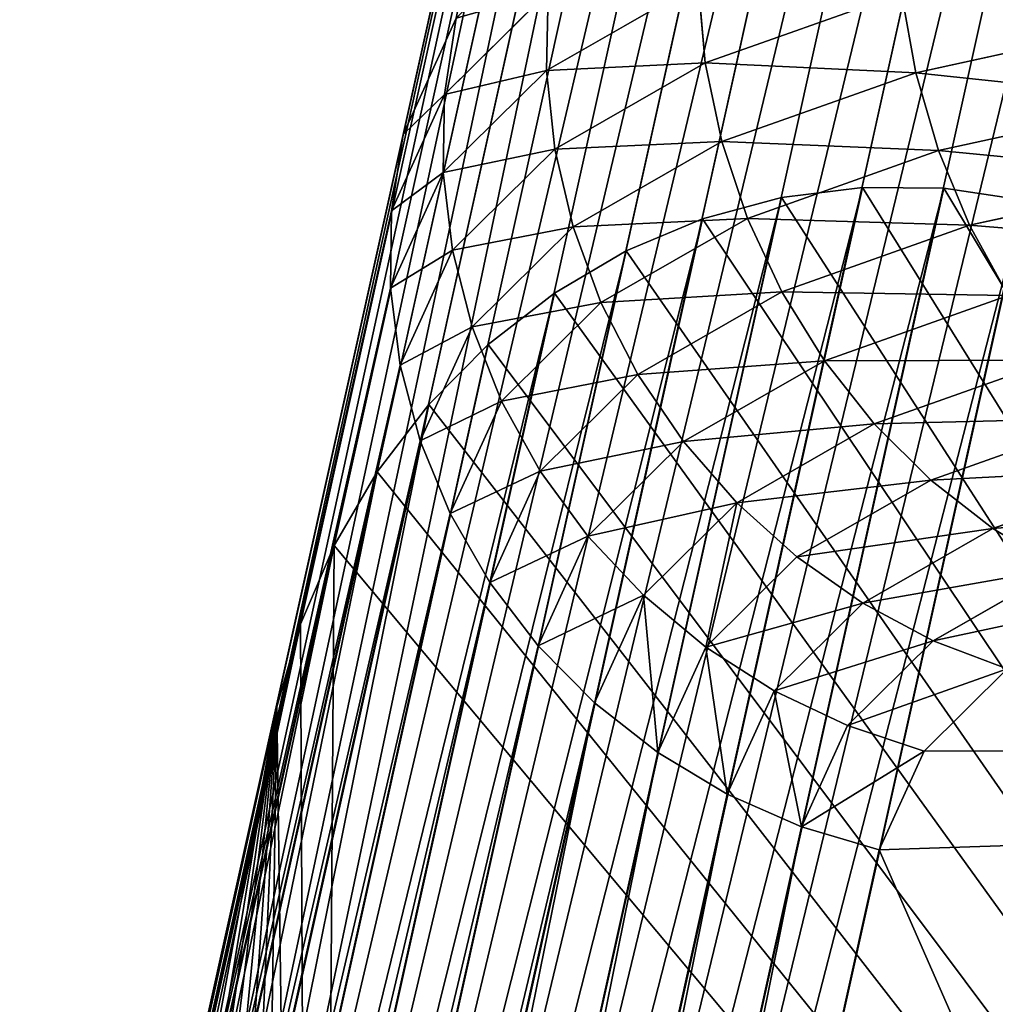
# Model space of a CAD drawing. Units: millimetres. Extents: x -413 to 413, y -252 to 437.
# Drawn here: x -268 to -253, y 363 to 379 of the extents above; entities that cross this region are included whole.
import ezdxf

# ---------------------------------------------------------------- set-up
doc = ezdxf.new("R2010")
doc.units = ezdxf.units.MM
doc.layers.get('0').update_dxf_attribs({"true_color": 0xffffff})

# ---------------------------------------------------------------- blocks, each defined once
blk = doc.blocks.new('Group_14')
for p, q in [((-256.7, 229.408, 572.885), (-271.131, 164.295, 367.611)), ((-255.398, 229.354, 572.766), (-269.826, 164.255, 367.536)), ((-257.993, 229.298, 573.054), (-272.428, 164.17, 367.734)), ((-259.255, 229.026, 573.269), (-273.693, 163.884, 367.904)), ((-268.534, 164.052, 367.511), (-254.109, 229.139, 572.699)), ((-260.464, 228.598, 573.527), (-274.905, 163.441, 368.118)), ((-261.6, 228.019, 573.824), (-276.043, 162.849, 368.371)), ((-262.642, 227.301, 574.155), (-277.089, 162.118, 368.66)), ((-263.574, 226.456, 574.514), (-278.024, 161.26, 368.98)), ((-264.379, 225.498, 574.894), (-278.831, 160.291, 369.324)), ((-265.044, 224.443, 575.29), (-279.498, 159.226, 369.688)), ((-265.557, 223.309, 575.695), (-280.013, 158.083, 370.065)), ((-280.366, 156.884, 370.449), (-265.909, 222.117, 576.101)), ((-272.08, 194.281, 585.365), (-265.909, 222.117, 576.101)), ((-271.413, 194.924, 591.965), (-269.741, 196.581, 598.055)), ((-269.768, 195.316, 598.388), (-267.318, 196.72, 604.238)), ((-269.741, 196.581, 598.055), (-269.768, 195.316, 598.388)), ((-267.318, 196.72, 604.238), (-267.204, 195.437, 604.468)), ((-267.204, 195.437, 604.468), (-264.037, 196.563, 609.961)), ((-264.037, 196.563, 609.961), (-263.807, 195.278, 610.048)), ((-272.08, 194.281, 585.365), (-271.226, 196.158, 591.572)), ((-271.226, 196.158, 591.572), (-271.413, 194.924, 591.965)), ((-263.807, 195.278, 610.048), (-260.001, 196.11, 615.081)), ((-271.431, 193.668, 592.329), (-269.768, 195.316, 598.388)), ((-269.768, 195.316, 598.388), (-269.633, 194.045, 598.667)), ((-269.633, 194.045, 598.667), (-267.204, 195.437, 604.468)), ((-267.204, 195.437, 604.468), (-266.937, 194.165, 604.619)), ((-266.937, 194.165, 604.619), (-263.807, 195.278, 610.048)), ((-263.807, 195.278, 610.048), (-263.44, 194.022, 610.038)), ((-272.266, 193.05, 585.766), (-271.413, 194.924, 591.965)), ((-271.413, 194.924, 591.965), (-271.431, 193.668, 592.329)), ((-263.44, 194.022, 610.038), (-259.691, 194.841, 614.996)), ((-286.591, 128.809, 379.02), (-272.08, 194.281, 585.365)), ((-272.08, 194.281, 585.365), (-272.266, 193.05, 585.766)), ((-271.282, 192.411, 592.66), (-269.633, 194.045, 598.667)), ((-269.633, 194.045, 598.667), (-269.338, 192.789, 598.887)), ((-269.338, 192.789, 598.887), (-266.937, 194.165, 604.619)), ((-266.937, 194.165, 604.619), (-266.523, 192.925, 604.69)), ((-266.523, 192.925, 604.69), (-263.44, 194.022, 610.038)), ((-263.44, 194.022, 610.038), (-262.94, 192.816, 609.931)), ((-272.281, 191.801, 586.154), (-271.431, 193.668, 592.329)), ((-271.431, 193.668, 592.329), (-271.282, 192.411, 592.66)), ((-262.94, 192.816, 609.931), (-259.259, 193.621, 614.799)), ((-273.017, 155.778, 263.955), (-264.667, 193.427, 157.994)), ((-271.712, 155.735, 264.04), (-263.356, 193.414, 157.998)), ((-265.973, 193.261, 157.988), (-264.667, 193.427, 157.994)), ((-264.667, 193.427, 157.994), (-263.356, 193.414, 157.998)), ((-263.356, 193.414, 157.998), (-262.062, 193.22, 157.999)), ((-274.312, 155.659, 263.815), (-265.973, 193.261, 157.988)), ((-267.251, 192.917, 157.98), (-265.973, 193.261, 157.988)), ((-262.062, 193.22, 157.999), (-270.421, 155.531, 264.068)), ((-286.777, 127.573, 379.404), (-272.266, 193.05, 585.766)), ((-272.266, 193.05, 585.766), (-272.281, 191.801, 586.154)), ((-268.888, 191.57, 599.044), (-266.523, 192.925, 604.69)), ((-266.523, 192.925, 604.69), (-265.968, 191.739, 604.68)), ((-275.576, 155.38, 263.622), (-267.251, 192.917, 157.98)), ((-270.968, 191.174, 592.951), (-269.338, 192.789, 598.887)), ((-269.338, 192.789, 598.887), (-268.888, 191.57, 599.044)), ((-268.479, 192.401, 157.969), (-267.251, 192.917, 157.98)), ((-265.968, 191.739, 604.68), (-262.94, 192.816, 609.931)), ((-262.94, 192.816, 609.931), (-262.318, 191.682, 609.729)), ((-276.786, 154.947, 263.379), (-268.479, 192.401, 157.969)), ((-272.127, 190.555, 586.524), (-271.282, 192.411, 592.66)), ((-271.282, 192.411, 592.66), (-270.968, 191.174, 592.951)), ((-269.637, 191.722, 157.957), (-268.479, 192.401, 157.969)), ((-286.793, 126.32, 379.782), (-272.281, 191.801, 586.154)), ((-277.922, 154.366, 263.092), (-269.637, 191.722, 157.957)), ((-272.281, 191.801, 586.154), (-272.127, 190.555, 586.524)), ((-270.705, 190.892, 157.943), (-269.637, 191.722, 157.957)), ((-268.29, 190.409, 599.135), (-265.968, 191.739, 604.68)), ((-265.968, 191.739, 604.68), (-265.282, 190.628, 604.587)), ((-265.282, 190.628, 604.587), (-262.318, 191.682, 609.729)), ((-270.493, 189.979, 593.196), (-268.888, 191.57, 599.044)), ((-268.888, 191.57, 599.044), (-268.29, 190.409, 599.135)), ((-271.805, 189.335, 586.869), (-270.968, 191.174, 592.951)), ((-270.968, 191.174, 592.951), (-270.493, 189.979, 593.196)), ((-278.965, 153.647, 262.764), (-270.705, 190.892, 157.943)), ((-271.663, 189.925, 157.927), (-270.705, 190.892, 157.943)), ((-286.639, 125.074, 380.146), (-272.127, 190.555, 586.524)), ((-272.127, 190.555, 586.524), (-271.805, 189.335, 586.869)), ((-267.555, 189.325, 599.159), (-265.282, 190.628, 604.587)), ((-265.282, 190.628, 604.587), (-264.476, 189.609, 604.415)), ((-264.476, 189.609, 604.415), (-261.582, 190.638, 609.435)), ((-269.866, 188.847, 593.393), (-268.29, 190.409, 599.135)), ((-268.29, 190.409, 599.135), (-267.555, 189.325, 599.159)), ((-279.896, 152.803, 262.401), (-271.663, 189.925, 157.927)), ((-272.497, 188.837, 157.91), (-271.663, 189.925, 157.927)), ((-271.321, 188.161, 587.182), (-270.493, 189.979, 593.196)), ((-270.493, 189.979, 593.196), (-269.866, 188.847, 593.393)), ((-266.696, 188.337, 599.116), (-264.476, 189.609, 604.415)), ((-264.476, 189.609, 604.415), (-263.565, 188.701, 604.166)), ((-263.565, 188.701, 604.166), (-260.747, 189.703, 609.055)), ((-286.317, 123.854, 380.492), (-271.805, 189.335, 586.869)), ((-271.805, 189.335, 586.869), (-271.321, 188.161, 587.182)), ((-269.099, 187.795, 593.537), (-267.555, 189.325, 599.159)), ((-267.555, 189.325, 599.159), (-266.696, 188.337, 599.116)), ((-280.7, 151.849, 262.01), (-272.497, 188.837, 157.91)), ((-273.191, 187.648, 157.893), (-272.497, 188.837, 157.91)), ((-270.683, 187.052, 587.459), (-269.866, 188.847, 593.393)), ((-269.866, 188.847, 593.393), (-269.099, 187.795, 593.537)), ((-262.564, 187.919, 603.845), (-259.825, 188.893, 608.594)), ((-265.727, 187.462, 599.005), (-263.565, 188.701, 604.166)), ((-263.565, 188.701, 604.166), (-262.564, 187.919, 603.845)), ((-268.203, 186.844, 593.626), (-266.696, 188.337, 599.116)), ((-266.696, 188.337, 599.116), (-265.727, 187.462, 599.005)), ((-285.833, 122.681, 380.812), (-271.321, 188.161, 587.182)), ((-271.321, 188.161, 587.182), (-270.683, 187.052, 587.459)), ((-264.664, 186.715, 598.829), (-262.564, 187.919, 603.845)), ((-262.564, 187.919, 603.845), (-261.49, 187.277, 603.455)), ((-269.902, 186.029, 587.695), (-269.099, 187.795, 593.537)), ((-269.099, 187.795, 593.537), (-268.203, 186.844, 593.626)), ((-281.363, 150.799, 261.597), (-273.191, 187.648, 157.893)), ((-273.735, 186.376, 157.874), (-273.191, 187.648, 157.893)), ((-267.194, 186.008, 593.659), (-265.727, 187.462, 599.005)), ((-265.727, 187.462, 599.005), (-264.664, 186.715, 598.829)), ((-263.526, 186.109, 598.592), (-261.49, 187.277, 603.455)), ((-285.194, 121.577, 381.102), (-270.683, 187.052, 587.459)), ((-270.683, 187.052, 587.459), (-269.902, 186.029, 587.695)), ((-268.993, 185.108, 587.886), (-268.203, 186.844, 593.626)), ((-268.203, 186.844, 593.626), (-267.194, 186.008, 593.659)), ((-266.09, 185.302, 593.635), (-264.664, 186.715, 598.829)), ((-264.664, 186.715, 598.829), (-263.526, 186.109, 598.592)), ((-281.874, 149.674, 261.169), (-273.735, 186.376, 157.874)), ((-274.117, 185.045, 157.856), (-273.735, 186.376, 157.874)), ((-264.909, 184.739, 593.554), (-263.526, 186.109, 598.592)), ((-263.526, 186.109, 598.592), (-262.333, 185.654, 598.296)), ((-284.412, 120.559, 381.355), (-269.902, 186.029, 587.695)), ((-269.902, 186.029, 587.695), (-268.993, 185.108, 587.886)), ((-267.969, 184.305, 588.028), (-267.194, 186.008, 593.659)), ((-267.194, 186.008, 593.659), (-266.09, 185.302, 593.635)), ((-262.333, 185.654, 598.296), (-263.672, 184.327, 593.419)), ((-266.849, 183.635, 588.12), (-266.09, 185.302, 593.635)), ((-266.09, 185.302, 593.635), (-264.909, 184.739, 593.554)), ((-283.501, 119.646, 381.569), (-268.993, 185.108, 587.886)), ((-274.117, 185.045, 157.856), (-282.224, 148.491, 260.734)), ((-280.998, 154.009, 157.426), (-274.117, 185.045, 157.856)), ((-268.993, 185.108, 587.886), (-267.969, 184.305, 588.028)), ((-265.652, 183.107, 588.159), (-264.909, 184.739, 593.554)), ((-264.909, 184.739, 593.554), (-263.672, 184.327, 593.419)), ((-282.475, 118.852, 381.74), (-267.969, 184.305, 588.028)), ((-267.969, 184.305, 588.028), (-266.849, 183.635, 588.12)), ((-263.672, 184.327, 593.419), (-264.398, 182.733, 588.144)), ((-281.353, 118.192, 381.864), (-266.849, 183.635, 588.12)), ((-266.849, 183.635, 588.12), (-265.652, 183.107, 588.159)), ((-280.153, 117.676, 381.939), (-265.652, 183.107, 588.159)), ((-265.652, 183.107, 588.159), (-264.398, 182.733, 588.144)), ((-264.398, 182.733, 588.144), (-278.897, 117.313, 381.964))]:
    blk.add_line(p, q)
mesh = blk.add_polyface()
corners = [(-254.109, 229.139, 572.699), (-220.95, 153.503, 367.512), (-268.534, 164.052, 367.511), (-204.282, 230.855, 611.054), (-253.383, 230.733, 577.973), (-252.044, 232.059, 582.851), (-250.072, 233.189, 587.561), (-247.501, 234.104, 592.022), (-244.373, 234.787, 596.157), (-240.744, 235.226, 599.897), (-236.675, 235.415, 603.176), (-232.236, 235.351, 605.939), (-227.502, 235.033, 608.139), (-222.555, 234.469, 609.738), (-217.48, 233.666, 610.708), (-212.041, 232.576, 611.054)]
mesh.append_faces([[corners[k] for k in face] for face in [(0, 1, 2), (3, 14, 15)]], dxfattribs={"vtx0": -1})
mesh.append_faces([[corners[k] for k in face] for face in [(1, 0, 3)]], dxfattribs={"vtx0": -1, "vtx1": -1})
mesh.append_faces([[corners[k] for k in face] for face in [(3, 0, 4), (3, 4, 5), (3, 5, 6), (3, 6, 7), (3, 7, 8), (3, 8, 9), (3, 9, 10), (3, 10, 11), (3, 11, 12), (3, 12, 13), (3, 13, 14)]], dxfattribs={"vtx0": -1, "vtx2": -1})
mesh = blk.add_polyface()
corners = [(-272.428, 164.17, 367.734), (-256.7, 229.408, 572.885), (-271.131, 164.295, 367.611), (-257.993, 229.298, 573.054)]
mesh.append_faces([[corners[k] for k in face] for face in [(0, 1, 2), (1, 0, 3)]], dxfattribs={"vtx0": -1})
mesh = blk.add_polyface()
corners = [(-271.131, 164.295, 367.611), (-255.398, 229.354, 572.766), (-269.826, 164.255, 367.536), (-256.7, 229.408, 572.885)]
mesh.append_faces([[corners[k] for k in face] for face in [(0, 1, 2), (1, 0, 3)]], dxfattribs={"vtx0": -1})
mesh = blk.add_polyface()
corners = [(-269.826, 164.255, 367.536), (-254.109, 229.139, 572.699), (-268.534, 164.052, 367.511), (-255.398, 229.354, 572.766)]
mesh.append_faces([[corners[k] for k in face] for face in [(0, 1, 2), (1, 0, 3)]], dxfattribs={"vtx0": -1})
mesh = blk.add_polyface()
corners = [(-273.693, 163.884, 367.904), (-257.993, 229.298, 573.054), (-272.428, 164.17, 367.734), (-259.255, 229.026, 573.269)]
mesh.append_faces([[corners[k] for k in face] for face in [(0, 1, 2), (1, 0, 3)]], dxfattribs={"vtx0": -1})
mesh = blk.add_polyface()
corners = [(-274.905, 163.441, 368.118), (-259.255, 229.026, 573.269), (-273.693, 163.884, 367.904), (-260.464, 228.598, 573.527)]
mesh.append_faces([[corners[k] for k in face] for face in [(0, 1, 2), (1, 0, 3)]], dxfattribs={"vtx0": -1})
mesh = blk.add_polyface()
corners = [(-276.043, 162.849, 368.371), (-260.464, 228.598, 573.527), (-274.905, 163.441, 368.118), (-261.6, 228.019, 573.824)]
mesh.append_faces([[corners[k] for k in face] for face in [(0, 1, 2), (1, 0, 3)]], dxfattribs={"vtx0": -1})
mesh = blk.add_polyface()
corners = [(-277.089, 162.118, 368.66), (-261.6, 228.019, 573.824), (-276.043, 162.849, 368.371), (-262.642, 227.301, 574.155)]
mesh.append_faces([[corners[k] for k in face] for face in [(0, 1, 2), (1, 0, 3)]], dxfattribs={"vtx0": -1})
mesh = blk.add_polyface()
corners = [(-263.574, 226.456, 574.514), (-277.089, 162.118, 368.66), (-278.024, 161.26, 368.98), (-262.642, 227.301, 574.155)]
mesh.append_faces([[corners[k] for k in face] for face in [(0, 1, 2), (1, 0, 3)]], dxfattribs={"vtx0": -1})
mesh = blk.add_polyface()
corners = [(-264.379, 225.498, 574.894), (-278.024, 161.26, 368.98), (-278.831, 160.291, 369.324), (-263.574, 226.456, 574.514)]
mesh.append_faces([[corners[k] for k in face] for face in [(0, 1, 2), (1, 0, 3)]], dxfattribs={"vtx0": -1})
mesh = blk.add_polyface()
corners = [(-265.044, 224.443, 575.29), (-278.831, 160.291, 369.324), (-279.498, 159.226, 369.688), (-264.379, 225.498, 574.894)]
mesh.append_faces([[corners[k] for k in face] for face in [(0, 1, 2), (1, 0, 3)]], dxfattribs={"vtx0": -1})
mesh = blk.add_polyface()
corners = [(-265.557, 223.309, 575.695), (-279.498, 159.226, 369.688), (-280.013, 158.083, 370.065), (-265.044, 224.443, 575.29)]
mesh.append_faces([[corners[k] for k in face] for face in [(0, 1, 2), (1, 0, 3)]], dxfattribs={"vtx0": -1})
mesh = blk.add_polyface()
corners = [(-271.226, 196.158, 591.572), (-265.909, 222.117, 576.101), (-272.08, 194.281, 585.365), (-265.055, 223.993, 582.308)]
mesh.append_faces([[corners[k] for k in face] for face in [(0, 1, 2), (1, 0, 3)]], dxfattribs={"vtx0": -1})
mesh = blk.add_polyface()
corners = [(-265.909, 222.117, 576.101), (-280.013, 158.083, 370.065), (-280.366, 156.884, 370.449), (-265.557, 223.309, 575.695)]
mesh.append_faces([[corners[k] for k in face] for face in [(0, 1, 2), (1, 0, 3)]], dxfattribs={"vtx0": -1})
mesh = blk.add_polyface()
corners = [(-286.591, 128.809, 379.02), (-283.841, 141.205, 310.926), (-283.876, 141.046, 306.277), (-283.756, 141.59, 316.44), (-272.08, 194.281, 585.365), (-280.366, 156.884, 370.449), (-265.909, 222.117, 576.101), (-290.715, 110.2, 304.963), (-290.723, 110.159, 295.662), (-290.744, 110.067, 300.313), (-290.653, 110.476, 291.021), (-290.635, 110.558, 309.6), (-290.533, 111.017, 286.403), (-290.506, 111.14, 314.214), (-290.364, 111.781, 281.817), (-290.328, 111.945, 318.792), (-290.145, 112.766, 277.276), (-290.103, 112.963, 323.294), (-289.878, 113.969, 272.79), (-289.555, 115.426, 268.253), (-280.998, 154.009, 157.426), (-283.76, 141.567, 292.336), (-283.835, 141.227, 296.975), (-283.874, 141.054, 301.624), (-283.648, 142.072, 287.713), (-283.5, 142.741, 283.111), (-283.315, 143.575, 278.538), (-283.094, 144.57, 273.999), (-282.837, 145.728, 269.5), (-282.545, 147.045, 265.048), (-282.224, 148.491, 260.734), (-274.117, 185.045, 157.856)]
mesh.append_faces([[corners[k] for k in face] for face in [(5, 4, 6), (7, 8, 9), (20, 30, 31)]], dxfattribs={"vtx0": -1})
mesh.append_faces([[corners[k] for k in face] for face in [(1, 0, 3), (3, 4, 5), (8, 7, 10), (10, 11, 12), (12, 13, 14), (14, 15, 16), (16, 17, 18), (18, 0, 19), (19, 0, 20), (21, 0, 22), (22, 0, 23), (23, 0, 2)]], dxfattribs={"vtx0": -1, "vtx1": -1})
mesh.append_faces([[corners[k] for k in face] for face in [(20, 0, 21)]], dxfattribs={"vtx0": -1, "vtx1": -1, "vtx2": -1})
mesh.append_faces([[corners[k] for k in face] for face in [(0, 1, 2), (3, 0, 4), (10, 7, 11), (12, 11, 13), (14, 13, 15), (16, 15, 17), (18, 17, 0), (20, 21, 24), (20, 24, 25), (20, 25, 26), (20, 26, 27), (20, 27, 28), (20, 28, 29), (20, 29, 30)]], dxfattribs={"vtx0": -1, "vtx2": -1})
mesh = blk.add_polyface()
corners = [(-267.318, 196.72, 604.238), (-269.741, 196.581, 598.055), (-269.768, 195.316, 598.388), (-267.278, 197.992, 603.935)]
mesh.append_faces([[corners[k] for k in face] for face in [(0, 1, 2), (1, 0, 3)]], dxfattribs={"vtx0": -1})
mesh = blk.add_polyface()
corners = [(-264.037, 196.563, 609.961), (-267.318, 196.72, 604.238), (-267.204, 195.437, 604.468), (-264.124, 197.856, 609.779)]
mesh.append_faces([[corners[k] for k in face] for face in [(0, 1, 2), (1, 0, 3)]], dxfattribs={"vtx0": -1})
mesh = blk.add_polyface()
corners = [(-269.741, 196.581, 598.055), (-271.226, 196.158, 591.572), (-271.413, 194.924, 591.965), (-269.551, 197.817, 597.673)]
mesh.append_faces([[corners[k] for k in face] for face in [(0, 1, 2), (1, 0, 3)]], dxfattribs={"vtx0": -1})
mesh = blk.add_polyface()
corners = [(-260.001, 196.11, 615.081), (-264.037, 196.563, 609.961), (-263.807, 195.278, 610.048), (-260.185, 197.405, 615.054)]
mesh.append_faces([[corners[k] for k in face] for face in [(0, 1, 2), (1, 0, 3)]], dxfattribs={"vtx0": -1})
mesh = blk.add_polyface()
corners = [(-269.768, 195.316, 598.388), (-271.413, 194.924, 591.965), (-271.431, 193.668, 592.329), (-269.741, 196.581, 598.055)]
mesh.append_faces([[corners[k] for k in face] for face in [(0, 1, 2), (1, 0, 3)]], dxfattribs={"vtx0": -1})
mesh = blk.add_polyface()
corners = [(-267.204, 195.437, 604.468), (-269.768, 195.316, 598.388), (-269.633, 194.045, 598.667), (-267.318, 196.72, 604.238)]
mesh.append_faces([[corners[k] for k in face] for face in [(0, 1, 2), (1, 0, 3)]], dxfattribs={"vtx0": -1})
mesh = blk.add_polyface()
corners = [(-263.807, 195.278, 610.048), (-267.204, 195.437, 604.468), (-266.937, 194.165, 604.619), (-264.037, 196.563, 609.961)]
mesh.append_faces([[corners[k] for k in face] for face in [(0, 1, 2), (1, 0, 3)]], dxfattribs={"vtx0": -1})
mesh = blk.add_polyface()
corners = [(-271.413, 194.924, 591.965), (-272.08, 194.281, 585.365), (-272.266, 193.05, 585.766), (-271.226, 196.158, 591.572)]
mesh.append_faces([[corners[k] for k in face] for face in [(0, 1, 2), (1, 0, 3)]], dxfattribs={"vtx0": -1})
mesh = blk.add_polyface()
corners = [(-259.691, 194.841, 614.996), (-263.807, 195.278, 610.048), (-263.44, 194.022, 610.038), (-260.001, 196.11, 615.081)]
mesh.append_faces([[corners[k] for k in face] for face in [(0, 1, 2), (1, 0, 3)]], dxfattribs={"vtx0": -1})
mesh = blk.add_polyface()
corners = [(-269.633, 194.045, 598.667), (-271.431, 193.668, 592.329), (-271.282, 192.411, 592.66), (-269.768, 195.316, 598.388)]
mesh.append_faces([[corners[k] for k in face] for face in [(0, 1, 2), (1, 0, 3)]], dxfattribs={"vtx0": -1})
mesh = blk.add_polyface()
corners = [(-266.937, 194.165, 604.619), (-269.633, 194.045, 598.667), (-269.338, 192.789, 598.887), (-267.204, 195.437, 604.468)]
mesh.append_faces([[corners[k] for k in face] for face in [(0, 1, 2), (1, 0, 3)]], dxfattribs={"vtx0": -1})
mesh = blk.add_polyface()
corners = [(-263.44, 194.022, 610.038), (-266.937, 194.165, 604.619), (-266.523, 192.925, 604.69), (-263.807, 195.278, 610.048)]
mesh.append_faces([[corners[k] for k in face] for face in [(0, 1, 2), (1, 0, 3)]], dxfattribs={"vtx0": -1})
mesh = blk.add_polyface()
corners = [(-271.431, 193.668, 592.329), (-272.266, 193.05, 585.766), (-272.281, 191.801, 586.154), (-271.413, 194.924, 591.965)]
mesh.append_faces([[corners[k] for k in face] for face in [(0, 1, 2), (1, 0, 3)]], dxfattribs={"vtx0": -1})
mesh = blk.add_polyface()
corners = [(-259.259, 193.621, 614.799), (-263.44, 194.022, 610.038), (-262.94, 192.816, 609.931), (-259.691, 194.841, 614.996)]
mesh.append_faces([[corners[k] for k in face] for face in [(0, 1, 2), (1, 0, 3)]], dxfattribs={"vtx0": -1})
mesh = blk.add_polyface()
corners = [(-272.266, 193.05, 585.766), (-286.591, 128.809, 379.02), (-286.777, 127.573, 379.404), (-272.08, 194.281, 585.365)]
mesh.append_faces([[corners[k] for k in face] for face in [(0, 1, 2), (1, 0, 3)]], dxfattribs={"vtx0": -1})
mesh = blk.add_polyface()
corners = [(-269.338, 192.789, 598.887), (-271.282, 192.411, 592.66), (-270.968, 191.174, 592.951), (-269.633, 194.045, 598.667)]
mesh.append_faces([[corners[k] for k in face] for face in [(0, 1, 2), (1, 0, 3)]], dxfattribs={"vtx0": -1})
mesh = blk.add_polyface()
corners = [(-266.523, 192.925, 604.69), (-269.338, 192.789, 598.887), (-268.888, 191.57, 599.044), (-266.937, 194.165, 604.619)]
mesh.append_faces([[corners[k] for k in face] for face in [(0, 1, 2), (1, 0, 3)]], dxfattribs={"vtx0": -1})
mesh = blk.add_polyface()
corners = [(-262.94, 192.816, 609.931), (-266.523, 192.925, 604.69), (-265.968, 191.739, 604.68), (-263.44, 194.022, 610.038)]
mesh.append_faces([[corners[k] for k in face] for face in [(0, 1, 2), (1, 0, 3)]], dxfattribs={"vtx0": -1})
mesh = blk.add_polyface()
corners = [(-271.282, 192.411, 592.66), (-272.281, 191.801, 586.154), (-272.127, 190.555, 586.524), (-271.431, 193.668, 592.329)]
mesh.append_faces([[corners[k] for k in face] for face in [(0, 1, 2), (1, 0, 3)]], dxfattribs={"vtx0": -1})
mesh = blk.add_polyface()
corners = [(-258.713, 192.469, 614.495), (-262.94, 192.816, 609.931), (-262.318, 191.682, 609.729), (-259.259, 193.621, 614.799)]
mesh.append_faces([[corners[k] for k in face] for face in [(0, 1, 2), (1, 0, 3)]], dxfattribs={"vtx0": -1})
mesh = blk.add_polyface()
corners = [(-281.213, 152.644, 157.407), (-281.13, 149.897, 157.371), (-281.258, 151.266, 157.389), (-280.998, 154.009, 157.426), (-280.834, 148.561, 157.355), (-274.117, 185.045, 157.856), (-280.373, 147.282, 157.339), (-279.756, 146.081, 157.325), (-278.993, 144.979, 157.313), (-278.097, 143.994, 157.302), (-277.084, 143.143, 157.294), (-275.971, 142.441, 157.288), (-274.777, 141.9, 157.285), (-273.522, 141.529, 157.283), (-273.735, 186.376, 157.874), (-273.191, 187.648, 157.893), (-225.808, 130.951, 157.285), (-272.497, 188.837, 157.91), (-271.663, 189.925, 157.927), (-270.705, 190.892, 157.943), (-269.637, 191.722, 157.957), (-268.479, 192.401, 157.969), (-267.251, 192.917, 157.98), (-265.973, 193.261, 157.988), (-264.667, 193.427, 157.994), (-263.356, 193.414, 157.998), (-262.062, 193.22, 157.999), (-214.653, 182.709, 158)]
mesh.append_faces([[corners[k] for k in face] for face in [(0, 1, 2), (16, 26, 27)]], dxfattribs={"vtx0": -1})
mesh.append_faces([[corners[k] for k in face] for face in [(1, 3, 4), (4, 5, 6), (6, 5, 7), (7, 5, 8), (8, 5, 9), (9, 5, 10), (10, 5, 11), (11, 5, 12), (12, 5, 13), (13, 15, 16)]], dxfattribs={"vtx0": -1, "vtx1": -1})
mesh.append_faces([[corners[k] for k in face] for face in [(1, 0, 3), (4, 3, 5), (13, 5, 14), (13, 14, 15), (16, 15, 17), (16, 17, 18), (16, 18, 19), (16, 19, 20), (16, 20, 21), (16, 21, 22), (16, 22, 23), (16, 23, 24), (16, 24, 25), (16, 25, 26)]], dxfattribs={"vtx0": -1, "vtx2": -1})
mesh = blk.add_polyface()
corners = [(-274.312, 155.659, 263.815), (-264.667, 193.427, 157.994), (-265.973, 193.261, 157.988), (-273.017, 155.778, 263.955)]
mesh.append_faces([[corners[k] for k in face] for face in [(0, 1, 2), (1, 0, 3)]], dxfattribs={"vtx0": -1})
mesh = blk.add_polyface()
corners = [(-273.017, 155.778, 263.955), (-263.356, 193.414, 157.998), (-264.667, 193.427, 157.994), (-271.712, 155.735, 264.04)]
mesh.append_faces([[corners[k] for k in face] for face in [(0, 1, 2), (1, 0, 3)]], dxfattribs={"vtx0": -1})
mesh = blk.add_polyface()
corners = [(-271.712, 155.735, 264.04), (-262.062, 193.22, 157.999), (-263.356, 193.414, 157.998), (-270.421, 155.531, 264.068)]
mesh.append_faces([[corners[k] for k in face] for face in [(0, 1, 2), (1, 0, 3)]], dxfattribs={"vtx0": -1})
mesh = blk.add_polyface()
corners = [(-275.576, 155.38, 263.622), (-265.973, 193.261, 157.988), (-267.251, 192.917, 157.98), (-274.312, 155.659, 263.815)]
mesh.append_faces([[corners[k] for k in face] for face in [(0, 1, 2), (1, 0, 3)]], dxfattribs={"vtx0": -1})
mesh = blk.add_polyface()
corners = [(-270.421, 155.531, 264.068), (-214.653, 182.709, 158), (-262.062, 193.22, 157.999), (-222.788, 144.971, 264.07)]
mesh.append_faces([[corners[k] for k in face] for face in [(0, 1, 2), (1, 0, 3)]], dxfattribs={"vtx0": -1})
mesh = blk.add_polyface()
corners = [(-272.281, 191.801, 586.154), (-286.777, 127.573, 379.404), (-286.793, 126.32, 379.782), (-272.266, 193.05, 585.766)]
mesh.append_faces([[corners[k] for k in face] for face in [(0, 1, 2), (1, 0, 3)]], dxfattribs={"vtx0": -1})
mesh = blk.add_polyface()
corners = [(-265.968, 191.739, 604.68), (-268.888, 191.57, 599.044), (-268.29, 190.409, 599.135), (-266.523, 192.925, 604.69)]
mesh.append_faces([[corners[k] for k in face] for face in [(0, 1, 2), (1, 0, 3)]], dxfattribs={"vtx0": -1})
mesh = blk.add_polyface()
corners = [(-276.786, 154.947, 263.379), (-267.251, 192.917, 157.98), (-268.479, 192.401, 157.969), (-275.576, 155.38, 263.622)]
mesh.append_faces([[corners[k] for k in face] for face in [(0, 1, 2), (1, 0, 3)]], dxfattribs={"vtx0": -1})
mesh = blk.add_polyface()
corners = [(-268.888, 191.57, 599.044), (-270.968, 191.174, 592.951), (-270.493, 189.979, 593.196), (-269.338, 192.789, 598.887)]
mesh.append_faces([[corners[k] for k in face] for face in [(0, 1, 2), (1, 0, 3)]], dxfattribs={"vtx0": -1})
mesh = blk.add_polyface()
corners = [(-262.318, 191.682, 609.729), (-265.968, 191.739, 604.68), (-265.282, 190.628, 604.587), (-262.94, 192.816, 609.931)]
mesh.append_faces([[corners[k] for k in face] for face in [(0, 1, 2), (1, 0, 3)]], dxfattribs={"vtx0": -1})
mesh = blk.add_polyface()
corners = [(-277.922, 154.366, 263.092), (-268.479, 192.401, 157.969), (-269.637, 191.722, 157.957), (-276.786, 154.947, 263.379)]
mesh.append_faces([[corners[k] for k in face] for face in [(0, 1, 2), (1, 0, 3)]], dxfattribs={"vtx0": -1})
mesh = blk.add_polyface()
corners = [(-270.968, 191.174, 592.951), (-272.127, 190.555, 586.524), (-271.805, 189.335, 586.869), (-271.282, 192.411, 592.66)]
mesh.append_faces([[corners[k] for k in face] for face in [(0, 1, 2), (1, 0, 3)]], dxfattribs={"vtx0": -1})
mesh = blk.add_polyface()
corners = [(-272.127, 190.555, 586.524), (-286.793, 126.32, 379.782), (-286.639, 125.074, 380.146), (-272.281, 191.801, 586.154)]
mesh.append_faces([[corners[k] for k in face] for face in [(0, 1, 2), (1, 0, 3)]], dxfattribs={"vtx0": -1})
mesh = blk.add_polyface()
corners = [(-278.965, 153.647, 262.764), (-269.637, 191.722, 157.957), (-270.705, 190.892, 157.943), (-277.922, 154.366, 263.092)]
mesh.append_faces([[corners[k] for k in face] for face in [(0, 1, 2), (1, 0, 3)]], dxfattribs={"vtx0": -1})
mesh = blk.add_polyface()
corners = [(-265.282, 190.628, 604.587), (-268.29, 190.409, 599.135), (-267.555, 189.325, 599.159), (-265.968, 191.739, 604.68)]
mesh.append_faces([[corners[k] for k in face] for face in [(0, 1, 2), (1, 0, 3)]], dxfattribs={"vtx0": -1})
mesh = blk.add_polyface()
corners = [(-261.582, 190.638, 609.435), (-265.282, 190.628, 604.587), (-264.476, 189.609, 604.415), (-262.318, 191.682, 609.729)]
mesh.append_faces([[corners[k] for k in face] for face in [(0, 1, 2), (1, 0, 3)]], dxfattribs={"vtx0": -1})
mesh = blk.add_polyface()
corners = [(-268.29, 190.409, 599.135), (-270.493, 189.979, 593.196), (-269.866, 188.847, 593.393), (-268.888, 191.57, 599.044)]
mesh.append_faces([[corners[k] for k in face] for face in [(0, 1, 2), (1, 0, 3)]], dxfattribs={"vtx0": -1})
mesh = blk.add_polyface()
corners = [(-270.493, 189.979, 593.196), (-271.805, 189.335, 586.869), (-271.321, 188.161, 587.182), (-270.968, 191.174, 592.951)]
mesh.append_faces([[corners[k] for k in face] for face in [(0, 1, 2), (1, 0, 3)]], dxfattribs={"vtx0": -1})
mesh = blk.add_polyface()
corners = [(-278.965, 153.647, 262.764), (-271.663, 189.925, 157.927), (-279.896, 152.803, 262.401), (-270.705, 190.892, 157.943)]
mesh.append_faces([[corners[k] for k in face] for face in [(0, 1, 2), (1, 0, 3)]], dxfattribs={"vtx0": -1})
mesh = blk.add_polyface()
corners = [(-271.805, 189.335, 586.869), (-286.639, 125.074, 380.146), (-286.317, 123.854, 380.492), (-272.127, 190.555, 586.524)]
mesh.append_faces([[corners[k] for k in face] for face in [(0, 1, 2), (1, 0, 3)]], dxfattribs={"vtx0": -1})
mesh = blk.add_polyface()
corners = [(-264.476, 189.609, 604.415), (-267.555, 189.325, 599.159), (-266.696, 188.337, 599.116), (-265.282, 190.628, 604.587)]
mesh.append_faces([[corners[k] for k in face] for face in [(0, 1, 2), (1, 0, 3)]], dxfattribs={"vtx0": -1})
mesh = blk.add_polyface()
corners = [(-260.747, 189.703, 609.055), (-264.476, 189.609, 604.415), (-263.565, 188.701, 604.166), (-261.582, 190.638, 609.435)]
mesh.append_faces([[corners[k] for k in face] for face in [(0, 1, 2), (1, 0, 3)]], dxfattribs={"vtx0": -1})
mesh = blk.add_polyface()
corners = [(-267.555, 189.325, 599.159), (-269.866, 188.847, 593.393), (-269.099, 187.795, 593.537), (-268.29, 190.409, 599.135)]
mesh.append_faces([[corners[k] for k in face] for face in [(0, 1, 2), (1, 0, 3)]], dxfattribs={"vtx0": -1})
mesh = blk.add_polyface()
corners = [(-279.896, 152.803, 262.401), (-272.497, 188.837, 157.91), (-280.7, 151.849, 262.01), (-271.663, 189.925, 157.927)]
mesh.append_faces([[corners[k] for k in face] for face in [(0, 1, 2), (1, 0, 3)]], dxfattribs={"vtx0": -1})
mesh = blk.add_polyface()
corners = [(-269.866, 188.847, 593.393), (-271.321, 188.161, 587.182), (-270.683, 187.052, 587.459), (-270.493, 189.979, 593.196)]
mesh.append_faces([[corners[k] for k in face] for face in [(0, 1, 2), (1, 0, 3)]], dxfattribs={"vtx0": -1})
mesh = blk.add_polyface()
corners = [(-263.565, 188.701, 604.166), (-266.696, 188.337, 599.116), (-265.727, 187.462, 599.005), (-264.476, 189.609, 604.415)]
mesh.append_faces([[corners[k] for k in face] for face in [(0, 1, 2), (1, 0, 3)]], dxfattribs={"vtx0": -1})
mesh = blk.add_polyface()
corners = [(-259.825, 188.893, 608.594), (-263.565, 188.701, 604.166), (-262.564, 187.919, 603.845), (-260.747, 189.703, 609.055)]
mesh.append_faces([[corners[k] for k in face] for face in [(0, 1, 2), (1, 0, 3)]], dxfattribs={"vtx0": -1})
mesh = blk.add_polyface()
corners = [(-271.321, 188.161, 587.182), (-286.317, 123.854, 380.492), (-285.833, 122.681, 380.812), (-271.805, 189.335, 586.869)]
mesh.append_faces([[corners[k] for k in face] for face in [(0, 1, 2), (1, 0, 3)]], dxfattribs={"vtx0": -1})
mesh = blk.add_polyface()
corners = [(-266.696, 188.337, 599.116), (-269.099, 187.795, 593.537), (-268.203, 186.844, 593.626), (-267.555, 189.325, 599.159)]
mesh.append_faces([[corners[k] for k in face] for face in [(0, 1, 2), (1, 0, 3)]], dxfattribs={"vtx0": -1})
mesh = blk.add_polyface()
corners = [(-231.037, 106.703, 381.965), (-264.398, 182.733, 588.144), (-278.897, 117.313, 381.964), (-214.296, 184.392, 626.498), (-263.672, 184.327, 593.419), (-262.333, 185.654, 598.296), (-260.361, 186.785, 603.006), (-257.789, 187.699, 607.466), (-254.662, 188.382, 611.602), (-251.033, 188.822, 615.341), (-246.963, 189.012, 618.62), (-242.524, 188.947, 621.383), (-237.79, 188.63, 623.583), (-232.844, 188.066, 625.182), (-227.768, 187.263, 626.152), (-222.329, 186.173, 626.498)]
mesh.append_faces([[corners[k] for k in face] for face in [(0, 1, 2), (14, 3, 15)]], dxfattribs={"vtx0": -1})
mesh.append_faces([[corners[k] for k in face] for face in [(1, 3, 4), (4, 3, 5), (5, 3, 6), (6, 3, 7), (7, 3, 8), (8, 3, 9), (9, 3, 10), (10, 3, 11), (11, 3, 12), (12, 3, 13), (13, 3, 14)]], dxfattribs={"vtx0": -1, "vtx1": -1})
mesh.append_faces([[corners[k] for k in face] for face in [(1, 0, 3)]], dxfattribs={"vtx0": -1, "vtx2": -1})
mesh = blk.add_polyface()
corners = [(-280.7, 151.849, 262.01), (-273.191, 187.648, 157.893), (-281.363, 150.799, 261.597), (-272.497, 188.837, 157.91)]
mesh.append_faces([[corners[k] for k in face] for face in [(0, 1, 2), (1, 0, 3)]], dxfattribs={"vtx0": -1})
mesh = blk.add_polyface()
corners = [(-269.099, 187.795, 593.537), (-270.683, 187.052, 587.459), (-269.902, 186.029, 587.695), (-269.866, 188.847, 593.393)]
mesh.append_faces([[corners[k] for k in face] for face in [(0, 1, 2), (1, 0, 3)]], dxfattribs={"vtx0": -1})
mesh = blk.add_polyface()
corners = [(-258.834, 188.221, 608.062), (-262.564, 187.919, 603.845), (-261.49, 187.277, 603.455), (-259.825, 188.893, 608.594)]
mesh.append_faces([[corners[k] for k in face] for face in [(0, 1, 2), (1, 0, 3)]], dxfattribs={"vtx0": -1})
mesh = blk.add_polyface()
corners = [(-262.564, 187.919, 603.845), (-265.727, 187.462, 599.005), (-264.664, 186.715, 598.829), (-263.565, 188.701, 604.166)]
mesh.append_faces([[corners[k] for k in face] for face in [(0, 1, 2), (1, 0, 3)]], dxfattribs={"vtx0": -1})
mesh = blk.add_polyface()
corners = [(-267.194, 186.008, 593.659), (-266.696, 188.337, 599.116), (-268.203, 186.844, 593.626), (-265.727, 187.462, 599.005)]
mesh.append_faces([[corners[k] for k in face] for face in [(0, 1, 2), (1, 0, 3)]], dxfattribs={"vtx0": -1})
mesh = blk.add_polyface()
corners = [(-270.683, 187.052, 587.459), (-285.833, 122.681, 380.812), (-285.194, 121.577, 381.102), (-271.321, 188.161, 587.182)]
mesh.append_faces([[corners[k] for k in face] for face in [(0, 1, 2), (1, 0, 3)]], dxfattribs={"vtx0": -1})
mesh = blk.add_polyface()
corners = [(-261.49, 187.277, 603.455), (-264.664, 186.715, 598.829), (-263.526, 186.109, 598.592), (-262.564, 187.919, 603.845)]
mesh.append_faces([[corners[k] for k in face] for face in [(0, 1, 2), (1, 0, 3)]], dxfattribs={"vtx0": -1})
mesh = blk.add_polyface()
corners = [(-268.203, 186.844, 593.626), (-269.902, 186.029, 587.695), (-268.993, 185.108, 587.886), (-269.099, 187.795, 593.537)]
mesh.append_faces([[corners[k] for k in face] for face in [(0, 1, 2), (1, 0, 3)]], dxfattribs={"vtx0": -1})
mesh = blk.add_polyface()
corners = [(-281.363, 150.799, 261.597), (-273.735, 186.376, 157.874), (-281.874, 149.674, 261.169), (-273.191, 187.648, 157.893)]
mesh.append_faces([[corners[k] for k in face] for face in [(0, 1, 2), (1, 0, 3)]], dxfattribs={"vtx0": -1})
mesh = blk.add_polyface()
corners = [(-264.664, 186.715, 598.829), (-267.194, 186.008, 593.659), (-266.09, 185.302, 593.635), (-265.727, 187.462, 599.005)]
mesh.append_faces([[corners[k] for k in face] for face in [(0, 1, 2), (1, 0, 3)]], dxfattribs={"vtx0": -1})
mesh = blk.add_polyface()
corners = [(-260.361, 186.785, 603.006), (-263.526, 186.109, 598.592), (-262.333, 185.654, 598.296), (-261.49, 187.277, 603.455)]
mesh.append_faces([[corners[k] for k in face] for face in [(0, 1, 2), (1, 0, 3)]], dxfattribs={"vtx0": -1})
mesh = blk.add_polyface()
corners = [(-269.902, 186.029, 587.695), (-285.194, 121.577, 381.102), (-284.412, 120.559, 381.355), (-270.683, 187.052, 587.459)]
mesh.append_faces([[corners[k] for k in face] for face in [(0, 1, 2), (1, 0, 3)]], dxfattribs={"vtx0": -1})
mesh = blk.add_polyface()
corners = [(-267.969, 184.305, 588.028), (-268.203, 186.844, 593.626), (-268.993, 185.108, 587.886), (-267.194, 186.008, 593.659)]
mesh.append_faces([[corners[k] for k in face] for face in [(0, 1, 2), (1, 0, 3)]], dxfattribs={"vtx0": -1})
mesh = blk.add_polyface()
corners = [(-263.526, 186.109, 598.592), (-266.09, 185.302, 593.635), (-264.909, 184.739, 593.554), (-264.664, 186.715, 598.829)]
mesh.append_faces([[corners[k] for k in face] for face in [(0, 1, 2), (1, 0, 3)]], dxfattribs={"vtx0": -1})
mesh = blk.add_polyface()
corners = [(-281.874, 149.674, 261.169), (-274.117, 185.045, 157.856), (-282.224, 148.491, 260.734), (-273.735, 186.376, 157.874)]
mesh.append_faces([[corners[k] for k in face] for face in [(0, 1, 2), (1, 0, 3)]], dxfattribs={"vtx0": -1})
mesh = blk.add_polyface()
corners = [(-262.333, 185.654, 598.296), (-264.909, 184.739, 593.554), (-263.672, 184.327, 593.419), (-263.526, 186.109, 598.592)]
mesh.append_faces([[corners[k] for k in face] for face in [(0, 1, 2), (1, 0, 3)]], dxfattribs={"vtx0": -1})
mesh = blk.add_polyface()
corners = [(-268.993, 185.108, 587.886), (-284.412, 120.559, 381.355), (-283.501, 119.646, 381.569), (-269.902, 186.029, 587.695)]
mesh.append_faces([[corners[k] for k in face] for face in [(0, 1, 2), (1, 0, 3)]], dxfattribs={"vtx0": -1})
mesh = blk.add_polyface()
corners = [(-266.849, 183.635, 588.12), (-267.194, 186.008, 593.659), (-267.969, 184.305, 588.028), (-266.09, 185.302, 593.635)]
mesh.append_faces([[corners[k] for k in face] for face in [(0, 1, 2), (1, 0, 3)]], dxfattribs={"vtx0": -1})
mesh = blk.add_polyface()
corners = [(-265.652, 183.107, 588.159), (-266.09, 185.302, 593.635), (-266.849, 183.635, 588.12), (-264.909, 184.739, 593.554)]
mesh.append_faces([[corners[k] for k in face] for face in [(0, 1, 2), (1, 0, 3)]], dxfattribs={"vtx0": -1})
mesh = blk.add_polyface()
corners = [(-282.475, 118.852, 381.74), (-268.993, 185.108, 587.886), (-283.501, 119.646, 381.569), (-267.969, 184.305, 588.028)]
mesh.append_faces([[corners[k] for k in face] for face in [(0, 1, 2), (1, 0, 3)]], dxfattribs={"vtx0": -1})
mesh = blk.add_polyface()
corners = [(-263.672, 184.327, 593.419), (-265.652, 183.107, 588.159), (-264.398, 182.733, 588.144), (-264.909, 184.739, 593.554)]
mesh.append_faces([[corners[k] for k in face] for face in [(0, 1, 2), (1, 0, 3)]], dxfattribs={"vtx0": -1})
mesh = blk.add_polyface()
corners = [(-281.353, 118.192, 381.864), (-267.969, 184.305, 588.028), (-282.475, 118.852, 381.74), (-266.849, 183.635, 588.12)]
mesh.append_faces([[corners[k] for k in face] for face in [(0, 1, 2), (1, 0, 3)]], dxfattribs={"vtx0": -1})
mesh = blk.add_polyface()
corners = [(-280.153, 117.676, 381.939), (-266.849, 183.635, 588.12), (-281.353, 118.192, 381.864), (-265.652, 183.107, 588.159)]
mesh.append_faces([[corners[k] for k in face] for face in [(0, 1, 2), (1, 0, 3)]], dxfattribs={"vtx0": -1})
mesh = blk.add_polyface()
corners = [(-278.897, 117.313, 381.964), (-265.652, 183.107, 588.159), (-280.153, 117.676, 381.939), (-264.398, 182.733, 588.144)]
mesh.append_faces([[corners[k] for k in face] for face in [(0, 1, 2), (1, 0, 3)]], dxfattribs={"vtx0": -1})
blk = doc.blocks.new('Group_12')
at = {"color": 157, "true_color": 0x415d7d}
blk.add_blockref('Group_14', (425.394, 433.967, -113.742), dxfattribs=at)

msp = doc.modelspace()

# ---------------------------------------------------------------- block references
msp.add_blockref('Group_12', (-415.394, -251.543, 255.486))

doc.saveas('drawing.dxf')
